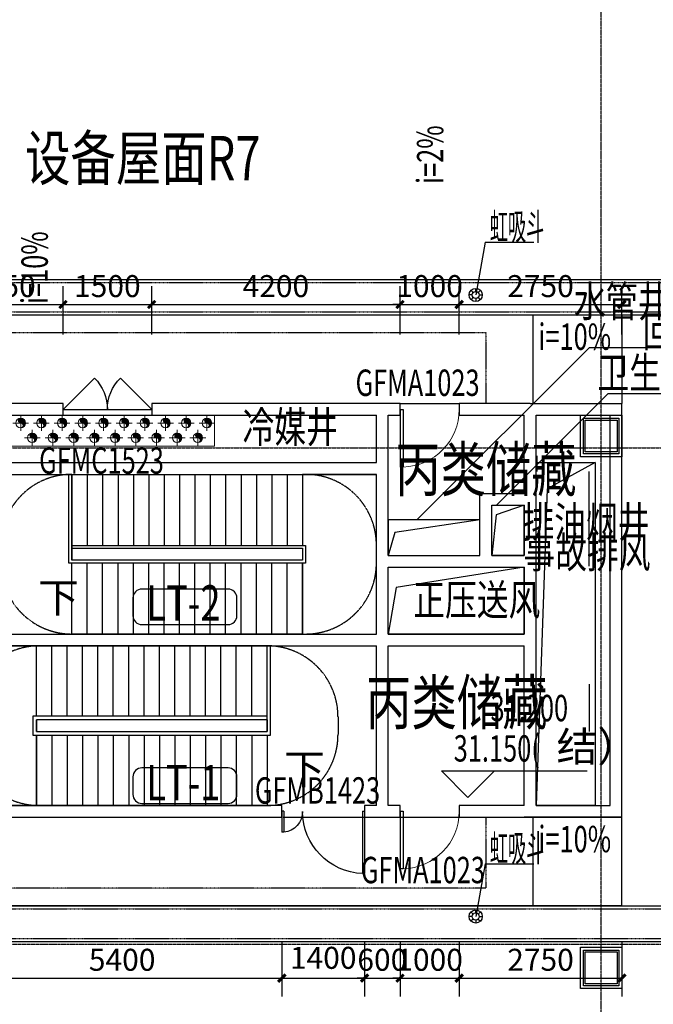
# Model space of a CAD drawing. Units: millimetres. Extents: x -1261262 to 465152, y -29765897 to -11226560.
# Drawn here: x -341801 to -331085, y -15270607 to -15253948 of the extents above; entities that cross this region are included whole.
import ezdxf
from ezdxf.enums import TextEntityAlignment as Align

# ---------------------------------------------------------------- set-up
doc = ezdxf.new("R2010")
doc.units = ezdxf.units.MM
doc.header["$LTSCALE"] = 10
doc.header["$MEASUREMENT"] = 0
for name, pattern in [('CENTER', [50.8, 31.75, -6.35, 6.35, -6.35]), ('CONTINOUS', [0]), ('DASH', [0.35, 0.25, -0.1]), ('DASHDOT2', [0]), ('DASHED', [0.75, 0.5, -0.25])]:
    doc.linetypes.add(name, pattern=pattern)
doc.layers.get('0').update_dxf_attribs({"linetype": 'CONTINUOUS'})
doc.layers.get('Defpoints').update_dxf_attribs({"linetype": 'CONTINUOUS'})
for name, color, linetype in [('!!!-xuxian', 4, 'CONTINUOUS'), ('A-150-Text-Note', 7, 'CONTINUOUS'), ('A-150-Text-Speci', 211, 'CONTINUOUS'), ('A-Column', 1, 'CONTINUOUS'), ('A-Stairs', 150, 'CONTINUOUS'), ('A-Wall', 2, 'CONTINUOUS'), ('A-Window', 151, 'CONTINUOUS'), ('DIM_ELEV', 3, 'CONTINUOUS'), ('DIM_SYMB', 3, 'CONTINUOUS'), ('DOTE', 9, 'CENTER'), ('L-Line', 4, 'CONTINUOUS'), ('M-DUCT-RA', 6, 'CONTINUOUS'), ('P-给排水-文字', 4, 'CONTINUOUS'), ('P-雨水-设备', 190, 'CONTINUOUS'), ('PUB_DIM', 3, 'CONTINUOUS'), ('PUB_TEXT', 3, 'CONTINUOUS'), ('WALL', 2, 'CONTINUOUS'), ('WINDOW_TEXT', 7, 'CONTINUOUS'), ('体育馆综合楼平面图-拼接用$0$A-Hole', 5, 'CONTINUOUS'), ('幼儿园地上拼接平面图_t8$0$P-雨水-设备', 190, 'CONTINUOUS'), ('施工图文字', 4, 'CONTINUOUS')]:
    doc.layers.add(name, color=color, linetype=linetype)
for name, color, linetype, lineweight in [('FUR', 252, 'CONTINUOUS', 13), ('M-PIPE-CHS', 150, 'CONTINUOUS', 20), ('M-PIPE-MID', 3, 'DASHDOT2', 20), ('M-W-HATCH', 252, 'CONTINUOUS', 20), ('M-W-TEXT', 55, 'CONTINUOUS', 20)]:
    doc.layers.add(name, color=color, linetype=linetype, lineweight=lineweight)
doc.layers.add('M-INFO-TO-ARCH', color=6, linetype='CONTINUOUS', lineweight=20, plot=False)
doc.styles.add('_TCH_DIM', font='SIMPLEX', dxfattribs={"bigfont": 'GBCBIG'})
doc.styles.add('_TCH_DIM_T3', font='SIMPLEX', dxfattribs={"width": 0.705882, "bigfont": 'GBCBIG'})
doc.styles.add('_TCH_WINDOW', font='SIMPLEX', dxfattribs={"height": 3.5, "bigfont": 'GBCBIG'})
doc.styles.add('tjhz', font='tjromans.shx', dxfattribs={"width": 0.7, "bigfont": 'tjhztxt.shx'})
doc.styles.add('房间功能', font='tjromand.shx', dxfattribs={"width": 0.7, "bigfont": 'tjhztxt.shx'})
doc.styles.add('房间功能及注解标注', font='tjromans.shx', dxfattribs={"width": 0.75, "bigfont": 'tjhztxt.shx'})
doc.styles.add('注解汉字', font='tjromans.shx', dxfattribs={"width": 0.75, "bigfont": 'tjhztxt.shx'})
doc.dimstyles.new('_TCH_ARCH&&125', dxfattribs={"dimtxt": 371.875, "dimasz": 125, "dimexe": 312.5, "dimexo": 375, "dimgap": 125, "dimtad": 1, "dimdec": 0, "dimzin": 0, "dimdsep": 46, "dimtxsty": '_TCH_DIM_T3', "dimblk": 'ARCHTICK', "dimcen": 0.09, "dimclrt": 7, "dimazin": 2, "dimtfac": 1, "dimtdec": 0, "dimtix": 1, "dimtmove": 2, "dimatfit": 3, "dimfxl": 0, "dimtolj": 1, "dimtzin": 0, "dimarcsym": 0})

# ---------------------------------------------------------------- blocks, each defined once
blk = doc.blocks.new('$DorLib2D$00000116')
at = {"color": 0}
for p, q in [((-0.5, 0), (-0.146, 0.354)), ((0.5, 0), (0.146, 0.354))]:
    blk.add_line(p, q, dxfattribs=at)
for centre, start, end in [((-0.5, 0), 0, 45), ((0.5, 0), 135, 180)]:
    blk.add_arc(centre, 0.5, start, end, dxfattribs=at)
blk = doc.blocks.new('_ArchTick')
at = {"color": 0, "linetype": 'ByBlock', "const_width": 0.4}
blk.add_lwpolyline([(-0.5, -0.5), (0.5, 0.5)], dxfattribs=at)
blk = doc.blocks.new('*D2502')
at = {"layer": 'Defpoints', "color": 0}
for p in [(-341068, -15258767), (-343118, -15259648), (-341068, -15259648)]:
    blk.add_point(p, dxfattribs=at)
at = {"layer": 'PUB_DIM', "color": 0, "lineweight": -2}
for p, q in [((-343118, -15259273), (-343118, -15258455)), ((-341068, -15259273), (-341068, -15258455)), ((-343118, -15258767), (-341068, -15258767))]:
    blk.add_line(p, q, dxfattribs=at)
at = {"layer": 'PUB_DIM', "color": 0, "lineweight": -2, "xscale": 125, "yscale": 125, "zscale": 125, "rotation": 180}
blk.add_blockref('_ArchTick', (-343118, -15258767), dxfattribs=at)
at = {"layer": 'PUB_DIM', "color": 0, "lineweight": -2, "xscale": 125, "yscale": 125, "zscale": 125}
blk.add_blockref('_ArchTick', (-341068, -15258767), dxfattribs=at)
at = {"layer": 'PUB_DIM', "color": 7, "insert": (-342093, -15258456), "char_height": 371.9, "attachment_point": 5, "style": '_TCH_DIM_T3'}
blk.add_mtext('\\A1;2050', dxfattribs=at)
blk = doc.blocks.new('*D2503')
at = {"layer": 'Defpoints', "color": 0}
for p in [(-339568, -15258767), (-341068, -15259648), (-339568, -15259648)]:
    blk.add_point(p, dxfattribs=at)
at = {"layer": 'PUB_DIM', "color": 0, "lineweight": -2}
for p, q in [((-341068, -15259273), (-341068, -15258455)), ((-339568, -15259273), (-339568, -15258455)), ((-341068, -15258767), (-339568, -15258767))]:
    blk.add_line(p, q, dxfattribs=at)
at = {"layer": 'PUB_DIM', "color": 0, "lineweight": -2, "xscale": 125, "yscale": 125, "zscale": 125, "rotation": 180}
blk.add_blockref('_ArchTick', (-341068, -15258767), dxfattribs=at)
at = {"layer": 'PUB_DIM', "color": 0, "lineweight": -2, "xscale": 125, "yscale": 125, "zscale": 125}
blk.add_blockref('_ArchTick', (-339568, -15258767), dxfattribs=at)
at = {"layer": 'PUB_DIM', "color": 7, "insert": (-340318, -15258456), "char_height": 371.9, "attachment_point": 5, "style": '_TCH_DIM_T3'}
blk.add_mtext('\\A1;1500', dxfattribs=at)
blk = doc.blocks.new('*D2504')
at = {"layer": 'Defpoints', "color": 0}
for p in [(-335368, -15258767), (-339568, -15259648), (-335368, -15259648)]:
    blk.add_point(p, dxfattribs=at)
at = {"layer": 'PUB_DIM', "color": 0, "lineweight": -2}
for p, q in [((-339568, -15259273), (-339568, -15258455)), ((-335368, -15259273), (-335368, -15258455)), ((-339568, -15258767), (-335368, -15258767))]:
    blk.add_line(p, q, dxfattribs=at)
at = {"layer": 'PUB_DIM', "color": 0, "lineweight": -2, "xscale": 125, "yscale": 125, "zscale": 125, "rotation": 180}
blk.add_blockref('_ArchTick', (-339568, -15258767), dxfattribs=at)
at = {"layer": 'PUB_DIM', "color": 0, "lineweight": -2, "xscale": 125, "yscale": 125, "zscale": 125}
blk.add_blockref('_ArchTick', (-335368, -15258767), dxfattribs=at)
at = {"layer": 'PUB_DIM', "color": 7, "insert": (-337468, -15258456), "char_height": 371.9, "attachment_point": 5, "style": '_TCH_DIM_T3'}
blk.add_mtext('\\A1;4200', dxfattribs=at)
blk = doc.blocks.new('*D2505')
at = {"layer": 'Defpoints', "color": 0}
for p in [(-334368, -15258767), (-335368, -15259648), (-334368, -15259648)]:
    blk.add_point(p, dxfattribs=at)
at = {"layer": 'PUB_DIM', "color": 0, "lineweight": -2}
for p, q in [((-335368, -15259273), (-335368, -15258455)), ((-334368, -15259273), (-334368, -15258455)), ((-335368, -15258767), (-335493, -15258767)), ((-335368, -15258767), (-334368, -15258767)), ((-334368, -15258767), (-334243, -15258767))]:
    blk.add_line(p, q, dxfattribs=at)
at = {"layer": 'PUB_DIM', "color": 0, "lineweight": -2, "xscale": 125, "yscale": 125, "zscale": 125}
blk.add_blockref('_ArchTick', (-335368, -15258767), dxfattribs=at)
at = {"layer": 'PUB_DIM', "color": 0, "lineweight": -2, "xscale": 125, "yscale": 125, "zscale": 125, "rotation": 180}
blk.add_blockref('_ArchTick', (-334368, -15258767), dxfattribs=at)
at = {"layer": 'PUB_DIM', "color": 7, "insert": (-334868, -15258456), "char_height": 371.9, "attachment_point": 5, "style": '_TCH_DIM_T3'}
blk.add_mtext('\\A1;1000', dxfattribs=at)
blk = doc.blocks.new('*D2506')
at = {"layer": 'Defpoints', "color": 0}
for p in [(-331618, -15258767), (-334368, -15259648), (-331618, -15259648)]:
    blk.add_point(p, dxfattribs=at)
at = {"layer": 'PUB_DIM', "color": 0, "lineweight": -2}
for p, q in [((-334368, -15259273), (-334368, -15258455)), ((-331618, -15259273), (-331618, -15258455)), ((-334368, -15258767), (-331618, -15258767))]:
    blk.add_line(p, q, dxfattribs=at)
at = {"layer": 'PUB_DIM', "color": 0, "lineweight": -2, "xscale": 125, "yscale": 125, "zscale": 125, "rotation": 180}
blk.add_blockref('_ArchTick', (-334368, -15258767), dxfattribs=at)
at = {"layer": 'PUB_DIM', "color": 0, "lineweight": -2, "xscale": 125, "yscale": 125, "zscale": 125}
blk.add_blockref('_ArchTick', (-331618, -15258767), dxfattribs=at)
at = {"layer": 'PUB_DIM', "color": 7, "insert": (-332993, -15258456), "char_height": 371.9, "attachment_point": 5, "style": '_TCH_DIM_T3'}
blk.add_mtext('\\A1;2750', dxfattribs=at)
blk = doc.blocks.new('*D2512')
at = {"layer": 'Defpoints', "color": 0}
for p in [(-342768, -15269178), (-337368, -15269178), (-337368, -15270165)]:
    blk.add_point(p, dxfattribs=at)
at = {"layer": 'PUB_DIM', "color": 0, "lineweight": -2}
for p, q in [((-342768, -15269553), (-342768, -15270477)), ((-337368, -15269553), (-337368, -15270477)), ((-342768, -15270165), (-337368, -15270165))]:
    blk.add_line(p, q, dxfattribs=at)
at = {"layer": 'PUB_DIM', "color": 0, "lineweight": -2, "xscale": 125, "yscale": 125, "zscale": 125, "rotation": 180}
blk.add_blockref('_ArchTick', (-342768, -15270165), dxfattribs=at)
at = {"layer": 'PUB_DIM', "color": 0, "lineweight": -2, "xscale": 125, "yscale": 125, "zscale": 125}
blk.add_blockref('_ArchTick', (-337368, -15270165), dxfattribs=at)
at = {"layer": 'PUB_DIM', "color": 7, "insert": (-340068, -15269854), "char_height": 371.9, "attachment_point": 5, "style": '_TCH_DIM_T3'}
blk.add_mtext('\\A1;5400', dxfattribs=at)
blk = doc.blocks.new('*D2513')
at = {"layer": 'Defpoints', "color": 0}
for p in [(-337368, -15269178), (-335968, -15269178), (-335968, -15270165)]:
    blk.add_point(p, dxfattribs=at)
at = {"layer": 'PUB_DIM', "color": 0, "lineweight": -2}
for p, q in [((-337368, -15269553), (-337368, -15270477)), ((-335968, -15269553), (-335968, -15270477)), ((-337368, -15270165), (-335968, -15270165))]:
    blk.add_line(p, q, dxfattribs=at)
at = {"layer": 'PUB_DIM', "color": 0, "lineweight": -2, "xscale": 125, "yscale": 125, "zscale": 125, "rotation": 180}
blk.add_blockref('_ArchTick', (-337368, -15270165), dxfattribs=at)
at = {"layer": 'PUB_DIM', "color": 0, "lineweight": -2, "xscale": 125, "yscale": 125, "zscale": 125}
blk.add_blockref('_ArchTick', (-335968, -15270165), dxfattribs=at)
at = {"layer": 'PUB_DIM', "color": 7, "insert": (-336668, -15269821), "char_height": 371.9, "attachment_point": 5, "style": '_TCH_DIM_T3'}
blk.add_mtext('\\A1;1400', dxfattribs=at)
blk = doc.blocks.new('*D2514')
at = {"layer": 'Defpoints', "color": 0}
for p in [(-335968, -15269178), (-335368, -15269178), (-335368, -15270165)]:
    blk.add_point(p, dxfattribs=at)
at = {"layer": 'PUB_DIM', "color": 0, "lineweight": -2}
for p, q in [((-335968, -15269553), (-335968, -15270477)), ((-335368, -15269553), (-335368, -15270477)), ((-335968, -15270165), (-336093, -15270165)), ((-335968, -15270165), (-335368, -15270165)), ((-335368, -15270165), (-335243, -15270165))]:
    blk.add_line(p, q, dxfattribs=at)
at = {"layer": 'PUB_DIM', "color": 0, "lineweight": -2, "xscale": 125, "yscale": 125, "zscale": 125}
blk.add_blockref('_ArchTick', (-335968, -15270165), dxfattribs=at)
at = {"layer": 'PUB_DIM', "color": 0, "lineweight": -2, "xscale": 125, "yscale": 125, "zscale": 125, "rotation": 180}
blk.add_blockref('_ArchTick', (-335368, -15270165), dxfattribs=at)
at = {"layer": 'PUB_DIM', "color": 7, "insert": (-335668, -15269854), "char_height": 371.9, "attachment_point": 5, "style": '_TCH_DIM_T3'}
blk.add_mtext('\\A1;600', dxfattribs=at)
blk = doc.blocks.new('*D2515')
at = {"layer": 'Defpoints', "color": 0}
for p in [(-335368, -15269178), (-334368, -15269178), (-334368, -15270165)]:
    blk.add_point(p, dxfattribs=at)
at = {"layer": 'PUB_DIM', "color": 0, "lineweight": -2}
for p, q in [((-335368, -15269553), (-335368, -15270477)), ((-334368, -15269553), (-334368, -15270477)), ((-335368, -15270165), (-335493, -15270165)), ((-335368, -15270165), (-334368, -15270165)), ((-334368, -15270165), (-334243, -15270165))]:
    blk.add_line(p, q, dxfattribs=at)
at = {"layer": 'PUB_DIM', "color": 0, "lineweight": -2, "xscale": 125, "yscale": 125, "zscale": 125}
blk.add_blockref('_ArchTick', (-335368, -15270165), dxfattribs=at)
at = {"layer": 'PUB_DIM', "color": 0, "lineweight": -2, "xscale": 125, "yscale": 125, "zscale": 125, "rotation": 180}
blk.add_blockref('_ArchTick', (-334368, -15270165), dxfattribs=at)
at = {"layer": 'PUB_DIM', "color": 7, "insert": (-334868, -15269854), "char_height": 371.9, "attachment_point": 5, "style": '_TCH_DIM_T3'}
blk.add_mtext('\\A1;1000', dxfattribs=at)
blk = doc.blocks.new('*D2516')
at = {"layer": 'Defpoints', "color": 0}
for p in [(-334368, -15269178), (-331618, -15269178), (-331618, -15270165)]:
    blk.add_point(p, dxfattribs=at)
at = {"layer": 'PUB_DIM', "color": 0, "lineweight": -2}
for p, q in [((-334368, -15269553), (-334368, -15270477)), ((-331618, -15269553), (-331618, -15270477)), ((-334368, -15270165), (-331618, -15270165))]:
    blk.add_line(p, q, dxfattribs=at)
at = {"layer": 'PUB_DIM', "color": 0, "lineweight": -2, "xscale": 125, "yscale": 125, "zscale": 125, "rotation": 180}
blk.add_blockref('_ArchTick', (-334368, -15270165), dxfattribs=at)
at = {"layer": 'PUB_DIM', "color": 0, "lineweight": -2, "xscale": 125, "yscale": 125, "zscale": 125}
blk.add_blockref('_ArchTick', (-331618, -15270165), dxfattribs=at)
at = {"layer": 'PUB_DIM', "color": 7, "insert": (-332993, -15269854), "char_height": 371.9, "attachment_point": 5, "style": '_TCH_DIM_T3'}
blk.add_mtext('\\A1;2750', dxfattribs=at)
blk = doc.blocks.new('$DorLib2D$00000001')
for p, q in [((0.45, 0.975), (0.5, 0.975)), ((0.45, 0), (0.45, 0.975)), ((0.5, 0), (0.5, 0.975)), ((0.5, 0), (0.45, 0))]:
    blk.add_line(p, q)
at = {"lineweight": 13}
blk.add_arc((0.475, 0), 0.975, 91.4693, 180, dxfattribs=at)
blk = doc.blocks.new('$DorLib2D$00000225')
at = {"color": 0}
for p, q in [((0.475, -0.001), (0.475, 0.752)), ((0.475, 0.752), (0.5, 0.752)), ((0.5, -0.001), (0.5, 0.752)), ((-0.5, 0), (-0.5, 0.252)), ((-0.475, 0.252), (-0.5, 0.252)), ((-0.475, 0), (-0.475, 0.252)), ((-0.475, 0), (-0.5, 0)), ((0.475, -0.001), (0.5, -0.001))]:
    blk.add_line(p, q, dxfattribs=at)
for centre, radius, start, end in [((0.505, -0.002), 0.755, 92.2493, 179.7238), ((-0.501, 0.003), 0.251, 359.7899, 84.0974)]:
    blk.add_arc(centre, radius, start, end, dxfattribs=at)
blk = doc.blocks.new('重力流雨水斗')
for p, q in [((-60, 0), (-113, 0)), ((-42, 42), (-80, 80)), ((0, 60), (0, 112)), ((42, 42), (80, 80)), ((60, 0), (112, 0)), ((-42, -42), (-80, -80)), ((0, -60), (0, -113)), ((42, -42), (80, -80))]:
    blk.add_line(p, q)
for radius in [112, 60]:
    blk.add_circle((0, 0), radius)
blk = doc.blocks.new('yuwushui')
at = {"layer": 'P-给排水-文字'}
for p, q in [((-333929, -15257715), (-334089, -15258606)), ((-333929, -15257715), (-333105, -15257715)), ((-333929, -15268231), (-334089, -15269122)), ((-333929, -15268231), (-333105, -15268231))]:
    blk.add_line(p, q, dxfattribs=at)
at = {"layer": 'P-雨水-设备'}
for p in [(-334089, -15258606), (-334089, -15269122)]:
    blk.add_blockref('重力流雨水斗', p, dxfattribs=at)
at = {"layer": 'P-给排水-文字', "style": 'tjhz', "width": 0.5}
for p in [(-333851, -15257675), (-333851, -15268192)]:
    blk.add_text('虹吸斗', height=450, dxfattribs=at).set_placement(p)
blk = doc.blocks.new('600zhu')
at = {"layer": 'A-Column'}
for points in [[(-206636, -13200309), (-206036, -13200309), (-206036, -13200909), (-206636, -13200909)], [(-206606, -13200339), (-206066, -13200339), (-206066, -13200879), (-206606, -13200879)]]:
    blk.add_lwpolyline(points, close=True, dxfattribs=at)
at = {"layer": 'L-Line'}
blk.add_lwpolyline([(-206686, -13200259), (-205986, -13200259), (-205986, -13200959), (-206686, -13200959)], close=True, dxfattribs=at)
blk = doc.blocks.new('东南屋顶柱子')
at = {"linetype": 'Continuous'}
for p in [(126369, -2060383), (126369, -2069383)]:
    blk.add_blockref('600zhu', p, dxfattribs=at)
blk = doc.blocks.new('*U97')
at = {"layer": 'M-W-HATCH'}
h = blk.add_hatch(color=256, dxfattribs=at)
h.paths.add_polyline_path([(0, 80, 1), (0, 0)])
h.paths.add_polyline_path([(0, 0), (80, 0, 0.414214), (0, 80)])
h.paths.add_polyline_path([(0, 0, -1), (0, -80, 0.414214), (80, 0)])
at = {"layer": 'M-PIPE-CHS'}
blk.add_circle((0, 0), 80, dxfattribs=at)
for centre, start, end in [((0, 40), 90, 270), ((0, -40), 270, 90)]:
    blk.add_arc(centre, 40, start, end, dxfattribs=at)
at = {"layer": 'M-PIPE-MID'}
for p, q in [((-133, 0), (133, 0)), ((0, 133), (0, -133))]:
    blk.add_line(p, q, dxfattribs=at)

msp = doc.modelspace()

# ---------------------------------------------------------------- linework, layer by layer
at = {"layer": '!!!-xuxian', "linetype": 'DASHED'}
for p, q in [((-333917.5, -15267437.3), (-333917.5, -15268637.3)), ((-333917.5, -15268642.2), (-351767.5, -15268642.2))]:
    msp.add_line(p, q, dxfattribs=at)
msp.add_lwpolyline([(-349917.5, -15260442.2), (-349917.5, -15259242.2), (-333917.5, -15259242.2), (-333917.5, -15260442.2)], dxfattribs=at)
at = {"layer": 'A-150-Text-Note'}
for points in [[(-335082.5, -15262412.2), (-332165.1, -15259494.8), (-332165.1, -15259494.8), (-329816.8, -15259494.8)], [(-333734.9, -15262162.2), (-331847.5, -15260274.8), (-331847.5, -15260274.8), (-329816.8, -15260274.8)]]:
    msp.add_lwpolyline(points, dxfattribs=at)
at = {"layer": 'A-150-Text-Speci'}
for points in [[(-339734.8, -15264182.4), (-338276.7, -15264182.4, 0.4142136), (-338126.7, -15264032.4), (-338126.7, -15263732.4, 0.4142136), (-338276.7, -15263582.4), (-339734.8, -15263582.4, 0.4142136), (-339884.8, -15263732.4), (-339884.8, -15264032.4, 0.4142136)], [(-339734.8, -15267207.8), (-338276.7, -15267207.8, 0.4142136), (-338126.7, -15267057.8), (-338126.7, -15266757.8, 0.4142136), (-338276.7, -15266607.8), (-339734.8, -15266607.8, 0.4142136), (-339884.8, -15266757.8), (-339884.8, -15267057.8, 0.4142136)]]:
    msp.add_lwpolyline(points, format="xyb", close=True, dxfattribs=at)
at = {"layer": 'A-Stairs'}
for p, q in [((-349917.5, -15258942.2), (-331617.5, -15258942.2)), ((-333117.5, -15260442.2), (-333117.5, -15258942.2)), ((-331617.5, -15258942.2), (-331617.5, -15260442.2)), ((-340967.5, -15263142.2), (-340967.5, -15261642.2)), ((-340967.5, -15261642.2), (-340917.5, -15261642.2)), ((-340917.5, -15261642.2), (-337017.5, -15261642.2)), ((-340917.5, -15261642.2), (-340917.5, -15262450.3)), ((-340917.5, -15263092.2), (-340917.5, -15261642.2)), ((-340657.5, -15261642.2), (-340657.5, -15262842.2)), ((-340397.5, -15261642.2), (-340397.5, -15262842.2)), ((-340137.5, -15261642.2), (-340137.5, -15262842.2)), ((-339877.5, -15261642.2), (-339877.5, -15262842.2)), ((-339617.5, -15261642.2), (-339617.5, -15262842.2)), ((-339357.5, -15261642.2), (-339357.5, -15262842.2)), ((-339097.5, -15261642.2), (-339097.5, -15262842.2)), ((-338837.5, -15261642.2), (-338837.5, -15262842.2)), ((-338577.5, -15261642.2), (-338577.5, -15262842.2)), ((-338317.5, -15261642.2), (-338317.5, -15262842.2)), ((-338057.5, -15261642.2), (-338057.5, -15262842.2)), ((-337797.5, -15261642.2), (-337797.5, -15262842.2)), ((-337537.5, -15261642.2), (-337537.5, -15262842.2)), ((-337277.5, -15261642.2), (-337277.5, -15262842.2)), ((-337017.5, -15261642.2), (-337017.5, -15262842.2)), ((-335767.5, -15261642.2), (-337017.5, -15261642.2)), ((-337017.5, -15261642.2), (-337017.5, -15262842.2)), ((-335767.5, -15264342.2), (-335767.5, -15261642.2)), ((-340917.5, -15262450.3), (-340917.5, -15262842.2)), ((-340917.5, -15262842.2), (-340917.5, -15262892.2)), ((-340917.5, -15262842.2), (-336967.5, -15262842.2)), ((-340917.5, -15262842.2), (-340917.5, -15262892.2)), ((-340917.5, -15262892.2), (-339340.1, -15262892.2)), ((-340917.5, -15262892.2), (-337017.5, -15262892.2)), ((-340917.5, -15262892.2), (-340917.5, -15263092.2)), ((-339340.1, -15262892.2), (-337017.5, -15262892.2)), ((-337017.5, -15262892.2), (-337017.5, -15263092.2)), ((-337017.5, -15262892.2), (-337017.5, -15263092.2)), ((-336967.5, -15262842.2), (-336967.5, -15263142.2)), ((-337017.5, -15263092.2), (-340917.5, -15263092.2)), ((-337017.5, -15263092.2), (-340917.5, -15263092.2)), ((-336967.5, -15263142.2), (-340967.5, -15263142.2)), ((-340917.5, -15264342.2), (-340917.5, -15263142.2)), ((-340657.5, -15264342.2), (-340657.5, -15263142.2)), ((-340397.5, -15264342.2), (-340397.5, -15263142.2)), ((-340137.5, -15264342.2), (-340137.5, -15263142.2)), ((-339877.5, -15264342.2), (-339877.5, -15263142.2)), ((-339617.5, -15264342.2), (-339617.5, -15263142.2)), ((-339357.5, -15264342.2), (-339357.5, -15263142.2)), ((-339097.5, -15264342.2), (-339097.5, -15263142.2)), ((-338837.5, -15264342.2), (-338837.5, -15263142.2)), ((-338577.5, -15264342.2), (-338577.5, -15263142.2)), ((-338317.5, -15264342.2), (-338317.5, -15263142.2)), ((-338057.5, -15264342.2), (-338057.5, -15263142.2)), ((-337797.5, -15264342.2), (-337797.5, -15263142.2)), ((-337537.5, -15264342.2), (-337537.5, -15263142.2)), ((-337277.5, -15264342.2), (-337277.5, -15263142.2)), ((-337017.5, -15264342.2), (-337017.5, -15263142.2)), ((-337017.5, -15263142.2), (-337017.5, -15264342.2)), ((-337017.5, -15264342.2), (-340917.5, -15264342.2)), ((-337017.5, -15264342.2), (-335767.5, -15264342.2)), ((-341517.5, -15264542.2), (-342767.5, -15264542.2)), ((-337617.5, -15264542.2), (-341517.5, -15264542.2)), ((-341517.5, -15265732.2), (-341517.5, -15264542.2)), ((-341517.5, -15265732.2), (-341517.5, -15264542.2)), ((-341257.5, -15265732.2), (-341257.5, -15264542.2)), ((-340997.5, -15265732.2), (-340997.5, -15264542.2)), ((-340737.5, -15265732.2), (-340737.5, -15264542.2)), ((-340477.5, -15265732.2), (-340477.5, -15264542.2)), ((-340217.5, -15265732.2), (-340217.5, -15264542.2)), ((-339957.5, -15265732.2), (-339957.5, -15264542.2)), ((-339697.5, -15265732.2), (-339697.5, -15264542.2)), ((-339437.5, -15265732.2), (-339437.5, -15264542.2)), ((-339177.5, -15265732.2), (-339177.5, -15264542.2)), ((-338917.5, -15265732.2), (-338917.5, -15264542.2)), ((-338657.5, -15265732.2), (-338657.5, -15264542.2)), ((-338397.5, -15265732.2), (-338397.5, -15264542.2)), ((-338137.5, -15265732.2), (-338137.5, -15264542.2)), ((-337877.5, -15265732.2), (-337877.5, -15264542.2)), ((-337617.5, -15265732.2), (-337617.5, -15264542.2)), ((-337617.5, -15265992.2), (-337617.5, -15264542.2)), ((-337617.5, -15264542.2), (-337557.5, -15264542.2)), ((-337557.5, -15266052.2), (-337557.5, -15264542.2)), ((-337617.5, -15265732.2), (-341577.5, -15265732.2)), ((-341577.5, -15265732.2), (-341577.5, -15266052.2)), ((-337617.5, -15265792.2), (-337617.5, -15265732.2)), ((-337617.5, -15265792.2), (-337617.5, -15265732.2)), ((-337617.5, -15265792.2), (-341517.5, -15265792.2)), ((-337617.5, -15265792.2), (-341517.5, -15265792.2)), ((-341517.5, -15265792.2), (-341517.5, -15265992.2)), ((-341517.5, -15265992.2), (-341517.5, -15265792.2)), ((-337617.5, -15265792.2), (-337617.5, -15265992.2)), ((-341577.5, -15266052.2), (-337557.5, -15266052.2)), ((-341517.5, -15265992.2), (-337617.5, -15265992.2)), ((-341517.5, -15265992.2), (-337617.5, -15265992.2)), ((-341517.5, -15266052.2), (-341517.5, -15267242.2)), ((-341517.5, -15267242.2), (-341517.5, -15266052.2)), ((-341257.5, -15266052.2), (-341257.5, -15267242.2)), ((-340997.5, -15266052.2), (-340997.5, -15267242.2)), ((-340737.5, -15266052.2), (-340737.5, -15267242.2)), ((-340477.5, -15266052.2), (-340477.5, -15267242.2)), ((-340217.5, -15266052.2), (-340217.5, -15267242.2)), ((-339957.5, -15266052.2), (-339957.5, -15267242.2)), ((-339697.5, -15266052.2), (-339697.5, -15267242.2)), ((-339437.5, -15266052.2), (-339437.5, -15267242.2)), ((-339177.5, -15266052.2), (-339177.5, -15267242.2)), ((-338917.5, -15266052.2), (-338917.5, -15267242.2)), ((-338657.5, -15266052.2), (-338657.5, -15267242.2)), ((-338397.5, -15266052.2), (-338397.5, -15267242.2)), ((-338137.5, -15266052.2), (-338137.5, -15267242.2)), ((-337877.5, -15266052.2), (-337877.5, -15267242.2)), ((-337617.5, -15266052.2), (-337617.5, -15267242.2)), ((-342767.5, -15267242.2), (-341517.5, -15267242.2)), ((-341517.5, -15267242.2), (-337617.5, -15267242.2)), ((-331617.5, -15267442.2), (-333267.5, -15267442.2)), ((-333117.5, -15268942.2), (-333117.5, -15267442.2)), ((-331617.5, -15268942.2), (-331617.5, -15267442.2)), ((-331617.5, -15268942.2), (-351467.5, -15268942.2))]:
    msp.add_line(p, q, dxfattribs=at)
at = {"layer": 'A-Stairs', "linetype": 'DASH'}
for points in [[(-340917.5, -15264342.2, -0.4142136), (-342117.5, -15263142.2), (-342117.5, -15262842.1, -0.4175426), (-340917.5, -15261642.2, 2317156.6319525)], [(-336967.5, -15264342.2, 0.4142136), (-335767.5, -15263142.2), (-335767.5, -15262842.1, 0.4175426), (-336967.5, -15261642.2, -2317156.6319525)], [(-341467.5, -15264542.2, 0.4142136), (-342667.5, -15265742.2), (-342667.5, -15266042.2, 0.4175426), (-341467.5, -15267242.2, -2317156.6319525)], [(-337617.5, -15264542.2, -0.4142136), (-336417.5, -15265742.2), (-336417.5, -15266042.2, -0.4175426), (-337617.5, -15267242.2, 2317156.6319525)]]:
    msp.add_lwpolyline(points, format="xyb", dxfattribs=at)
at = {"layer": 'A-Wall'}
for p, q in [((-335767.5, -15261442.2), (-335767.5, -15260642.2)), ((-335567.5, -15261542.2), (-335567.5, -15260642.2)), ((-335567.5, -15263012.2), (-335567.5, -15261542.2)), ((-335767.5, -15263112.2), (-335767.5, -15261642.2)), ((-335767.5, -15264342.2), (-335767.5, -15263112.2)), ((-335567.5, -15264342.2), (-335567.5, -15263212.2)), ((-335767.5, -15267242.2), (-335767.5, -15264542.2)), ((-335567.5, -15267242.2), (-335567.5, -15264542.2))]:
    msp.add_line(p, q, dxfattribs=at)
at = {"layer": 'A-Window', "linetype": 'Continuous'}
for p, q in [((-335367.5, -15260442.2), (-334367.5, -15260442.2)), ((-341067.5, -15260542.2), (-339567.5, -15260542.2)), ((-341067.5, -15260642.2), (-339567.5, -15260642.2)), ((-337342.5, -15267442.2), (-335942.5, -15267442.2)), ((-335367.5, -15267442.2), (-334367.5, -15267442.2))]:
    msp.add_line(p, q, dxfattribs=at)
at = {"layer": 'DIM_ELEV'}
for p, q in [((-334219.4, -15267108.2), (-334669.4, -15266658.2)), ((-334669.4, -15266658.2), (-332202.6, -15266658.2)), ((-334219.4, -15267108.2), (-333769.4, -15266658.2))]:
    msp.add_line(p, q, dxfattribs=at)
at = {"layer": 'DIM_SYMB'}
for points in [[(-334478.8, -15254286.4, 0, 0, 0), (-334478.8, -15257637.9, 120, 0, 0), (-334478.8, -15258087.9, 0, 0, 0)], [(-341167.5, -15260442.2, 0, 0, 0), (-341167.5, -15259392.2, 120, 0, 0), (-341167.5, -15258942.2, 0, 0, 0)], [(-333117.5, -15259692.2, 0, 0, 0), (-332067.5, -15259692.2, 120, 0, 0), (-331617.5, -15259692.2, 0, 0, 0)], [(-341047.5, -15263717.2, 0, 0, 0), (-336392.5, -15263717.2, 0, 0, 0), (-336392.5, -15262267.2, 0, 0, 0), (-340337.5, -15262267.2, 120, 0, 0), (-340787.5, -15262267.2, 0, 0, 0)], [(-331334.1, -15263979.2, 0, 0, 0), (-330053.5, -15263979.2, 120, 0, 0), (-329603.5, -15263979.2, 0, 0, 0)], [(-337487.5, -15266617.2, 0, 0, 0), (-342142.5, -15266617.2, 0, 0, 0), (-342142.5, -15265167.2, 0, 0, 0), (-338197.5, -15265167.2, 120, 0, 0), (-337747.5, -15265167.2, 0, 0, 0)], [(-333117.5, -15268192.2, 0, 0, 0), (-332067.5, -15268192.2, 120, 0, 0), (-331617.5, -15268192.2, 0, 0, 0)]]:
    msp.add_lwpolyline(points, format="xyseb", dxfattribs=at)
at = {"layer": 'DOTE', "ltscale": 0.06}
for p, q in [((-331967.5, -15286392.2), (-331967.5, -15244392.2)), ((-363167.5, -15261192.2), (-322367.5, -15261192.2)), ((-363167.5, -15269592.2), (-322367.5, -15269592.2))]:
    msp.add_line(p, q, dxfattribs=at)
at = {"layer": 'M-DUCT-RA'}
for p, q in [((-332167.5, -15263192.2), (-332167.5, -15261592.2)), ((-332167.5, -15265192.2), (-332167.5, -15265992.2))]:
    msp.add_line(p, q, dxfattribs=at)
at = {"layer": 'M-INFO-TO-ARCH'}
msp.add_lwpolyline([(-342417.5, -15260642.2), (-338504, -15260642.2), (-338504, -15261163.5), (-342417.5, -15261163.5)], close=True, dxfattribs=at)
at = {"layer": 'P-给排水-文字'}
for q in [(-334088.8, -15269121.9), (-333104.7, -15268231.2)]:
    msp.add_line((-333928.7, -15268231.2), q, dxfattribs=at)
at = {"layer": 'WALL'}
for p, q in [((-341067.5, -15260442.2), (-343117.5, -15260442.2)), ((-341067.5, -15260642.2), (-341067.5, -15260442.2)), ((-335667.5, -15260442.2), (-339567.5, -15260442.2)), ((-339567.5, -15260442.2), (-339567.5, -15260642.2)), ((-335367.5, -15260442.2), (-335667.5, -15260442.2)), ((-335367.5, -15260642.2), (-335367.5, -15260442.2)), ((-333167.5, -15260442.2), (-334367.5, -15260442.2)), ((-334367.5, -15260442.2), (-334367.5, -15260642.2)), ((-333167.5, -15260442.2), (-331617.5, -15260442.2)), ((-331617.5, -15267442.2), (-331617.5, -15260442.2)), ((-343117.5, -15260642.2), (-341067.5, -15260642.2)), ((-339567.5, -15260642.2), (-335767.5, -15260642.2)), ((-335567.5, -15260642.2), (-335367.5, -15260642.2)), ((-334367.5, -15260642.2), (-333267.5, -15260642.2)), ((-333267.5, -15261962.2), (-333267.5, -15260642.2)), ((-333067.5, -15262062.2), (-333067.5, -15260642.2)), ((-333067.5, -15260642.2), (-331817.5, -15260642.2)), ((-331817.5, -15267242.2), (-331817.5, -15260642.2)), ((-334017.5, -15263012.2), (-334017.5, -15261962.2)), ((-333067.5, -15263112.2), (-333067.5, -15262062.2)), ((-333817.5, -15263012.2), (-333817.5, -15262162.2)), ((-333267.5, -15263012.2), (-333267.5, -15262162.2)), ((-333067.5, -15264442.2), (-333067.5, -15263112.2)), ((-333267.5, -15264342.2), (-333267.5, -15263212.2)), ((-333067.5, -15267242.2), (-333067.5, -15264442.2)), ((-333267.5, -15267242.2), (-333267.5, -15264542.2)), ((-337367.5, -15267242.2), (-342767.5, -15267242.2)), ((-337367.5, -15267442.2), (-337367.5, -15267242.2)), ((-335767.5, -15267242.2), (-335967.5, -15267242.2)), ((-335967.5, -15267242.2), (-335967.5, -15267442.2)), ((-335367.5, -15267242.2), (-335567.5, -15267242.2)), ((-335367.5, -15267442.2), (-335367.5, -15267242.2)), ((-333267.5, -15267242.2), (-334367.5, -15267242.2)), ((-334367.5, -15267242.2), (-334367.5, -15267442.2)), ((-333067.5, -15267242.2), (-331817.5, -15267242.2)), ((-342867.5, -15267442.2), (-337367.5, -15267442.2)), ((-335967.5, -15267442.2), (-335667.5, -15267442.2)), ((-335667.5, -15267442.2), (-335367.5, -15267442.2)), ((-334367.5, -15267442.2), (-333167.5, -15267442.2)), ((-333167.5, -15267442.2), (-331617.5, -15267442.2))]:
    msp.add_line(p, q, dxfattribs=at)
at = {"layer": 'WALL', "linetype": 'Continuous'}
for p, q in [((-342917.5, -15261442.2), (-335767.5, -15261442.2)), ((-343117.5, -15261642.2), (-335767.5, -15261642.2)), ((-334017.5, -15261962.2), (-333267.5, -15261962.2)), ((-333817.5, -15262162.2), (-333267.5, -15262162.2)), ((-335567.5, -15263012.2), (-334017.5, -15263012.2)), ((-333817.5, -15263012.2), (-333267.5, -15263012.2)), ((-335567.5, -15263212.2), (-333917.5, -15263212.2)), ((-333917.5, -15263212.2), (-333267.5, -15263212.2)), ((-342867.5, -15264342.2), (-335767.5, -15264342.2)), ((-335567.5, -15264342.2), (-333267.5, -15264342.2)), ((-342767.5, -15264542.2), (-335767.5, -15264542.2)), ((-335567.5, -15264542.2), (-333267.5, -15264542.2))]:
    msp.add_line(p, q, dxfattribs=at)
at = {"layer": '体育馆综合楼平面图-拼接用$0$A-Hole'}
for points in [[(-332067.5, -15261442.2), (-332881.6, -15261884.6), (-333067.5, -15267242.2)], [(-333267.5, -15262162.2), (-333743.3, -15262325.7), (-333817.5, -15263012.2)], [(-334017.5, -15262412.2), (-335459, -15262622.7), (-335567.5, -15263012.2)], [(-333267.5, -15263212.2), (-335431.2, -15263557.6), (-335567.5, -15264342.2)]]:
    msp.add_lwpolyline(points, dxfattribs=at)
for points in [[(-333067.5, -15261442.2), (-332067.5, -15261442.2), (-332067.5, -15267242.2), (-333067.5, -15267242.2)], [(-333817.5, -15262162.2), (-333267.5, -15262162.2), (-333267.5, -15263012.2), (-333817.5, -15263012.2)], [(-334017.5, -15262412.2), (-335567.5, -15262412.2), (-335567.5, -15263012.2), (-334017.5, -15263012.2)], [(-335567.5, -15263212.2), (-333267.5, -15263212.2), (-333267.5, -15264342.2), (-335567.5, -15264342.2)]]:
    msp.add_lwpolyline(points, close=True, dxfattribs=at)
at = {"layer": '幼儿园地上拼接平面图_t8$0$P-雨水-设备', "linetype": 'CONTINOUS'}
for p, q in [((-356817.5, -15258342.2), (-328694.7, -15258342.2)), ((-356817.5, -15258942.2), (-329294.7, -15258942.2)), ((-351467.5, -15268942.2), (-329294.7, -15268942.2)), ((-351467.5, -15269542.2), (-328694.7, -15269542.2))]:
    msp.add_line(p, q, dxfattribs=at)
at = {"layer": '幼儿园地上拼接平面图_t8$0$P-雨水-设备', "linetype": 'DASHED'}
for p, q in [((-356767.5, -15258392.2), (-328744.7, -15258392.2)), ((-356767.5, -15258892.2), (-329244.7, -15258892.2)), ((-351417.5, -15268992.2), (-329294.7, -15268992.2)), ((-351417.5, -15269492.2), (-328694.7, -15269492.2))]:
    msp.add_line(p, q, dxfattribs=at)

# ---------------------------------------------------------------- block references
for name, p in [('东南屋顶柱子', (-252000, 0)), ('*U97', (-341784, -15260772.2)), ('*U97', (-341434, -15260772.2)), ('*U97', (-341084, -15260772.2)), ('*U97', (-340734, -15260772.2)), ('*U97', (-340384, -15260772.2)), ('*U97', (-340034, -15260772.2)), ('*U97', (-339684, -15260772.2)), ('*U97', (-339334, -15260772.2)), ('*U97', (-338984, -15260772.2)), ('*U97', (-338634, -15260772.2)), ('*U97', (-341587.5, -15261022.2)), ('*U97', (-341237.5, -15261022.2)), ('*U97', (-340887.5, -15261022.2)), ('*U97', (-340537.5, -15261022.2)), ('*U97', (-340187.5, -15261022.2)), ('*U97', (-339837.5, -15261022.2)), ('*U97', (-339137.5, -15261022.2)), ('*U97', (-338787.5, -15261022.2))]:
    msp.add_blockref(name, p)
at = {"layer": 'A-Window', "linetype": 'Continuous'}
ref = msp.add_blockref('$DorLib2D$00000001', (-334867.5, -15260542.2), dxfattribs=dict(at, xscale=-1000, yscale=-1000, zscale=-1000))
ref.add_attrib('A', 'GFMA1023', (-336120.4, -15260314.1), dxfattribs={"layer": 'WINDOW_TEXT', "linetype": 'Continuous', "height": 446.25, "style": '_TCH_WINDOW', "width": 0.705882})
ref = msp.add_blockref('$DorLib2D$00000116', (-340317.5, -15260542.2), dxfattribs=dict(at, xscale=-1500, yscale=1500, zscale=-1500, rotation=359.9999999999663))
ref.add_attrib('A', 'GFMC1523', (-341472.5, -15261630), dxfattribs={"layer": 'WINDOW_TEXT', "linetype": 'Continuous', "height": 446.25, "style": '_TCH_WINDOW', "width": 0.705882})
ref = msp.add_blockref('$DorLib2D$00000225', (-336667.5, -15267342.2), dxfattribs=dict(at, xscale=1400, yscale=-1400, zscale=1400, rotation=359.9999999999555))
ref.add_attrib('A', 'GFMB1423', (-337822.5, -15267212.6), dxfattribs={"layer": 'WINDOW_TEXT', "linetype": 'Continuous', "height": 446.25, "style": '_TCH_WINDOW', "width": 0.705882})
ref = msp.add_blockref('$DorLib2D$00000001', (-334867.5, -15267342.2), dxfattribs=dict(at, xscale=-1000, yscale=-1000, zscale=-1000))
ref.add_attrib('A', 'GFMA1023', (-336030, -15268558.5), dxfattribs={"layer": 'WINDOW_TEXT', "linetype": 'Continuous', "height": 446.25, "style": '_TCH_WINDOW', "width": 0.705882})
at = {"layer": 'FUR', "linetype": 'Continuous'}
msp.add_blockref('yuwushui', (0, 0), dxfattribs=at)
at = {"layer": 'M-W-TEXT'}
msp.add_blockref('*U97', (-339487.5, -15261022.2), dxfattribs=at)

# ---------------------------------------------------------------- texts
at = {"layer": 'A-150-Text-Note', "style": '注解汉字', "width": 0.75}
for s, p in [('水管井开洞区域', (-332425.1, -15258713.3)), ('回填封堵', (-331264, -15259226.3))]:
    msp.add_text(s, height=525, dxfattribs=at).set_placement(p, align=Align.MIDDLE_LEFT)
for s, p in [('卫生间排风井', (-332031.2, -15260184.4)), ('冷媒井', (-338032, -15261102)), ('排油烟井', (-333298.1, -15262708.5)), ('事故排风', (-333281.1, -15263224.6)), ('正压送风', (-335145.4, -15264028.2))]:
    msp.add_text(s, height=525, dxfattribs=at).set_placement(p)
at = {"layer": 'A-150-Text-Speci', "style": '房间功能', "width": 0.75}
for s, p in [('LT-2', (-339658.9, -15263815.9)), ('LT-1', (-339661, -15266856.9))]:
    msp.add_text(s, height=600, dxfattribs=at).set_placement(p, align=Align.MIDDLE_LEFT)
at = {"layer": 'P-给排水-文字', "style": 'tjhz', "width": 0.5}
msp.add_text('虹吸斗', height=450, dxfattribs=at).set_placement((-333850.5, -15268191.7))
at = {"layer": 'PUB_TEXT', "style": '_TCH_DIM', "width": 0.705882}
for s, p in [('i=2%', (-334636.3, -15256727.1)), ('i=10%', (-341325, -15258758.6))]:
    msp.add_text(s, height=446.25, rotation=90, dxfattribs=at).set_placement(p)
for s, p in [('i=10%', (-333027.5, -15259534.7)), ('31.200', (-333837.6, -15265818.2)), ('31.150(', (-334460.7, -15266500.7)), ('i=10%', (-333027.5, -15268034.7))]:
    msp.add_text(s, height=446.25, dxfattribs=at).set_placement(p)
at = {"layer": 'PUB_TEXT', "style": '_TCH_DIM'}
for s, height, p in [('下', 506.4, (-341489.9, -15263979.7)), ('结）', 506.38, (-332720.7, -15266500.7)), ('下', 506.4, (-337330, -15266879.7))]:
    msp.add_text(s, height=height, dxfattribs=at).set_placement(p)
at = {"layer": '施工图文字', "style": '房间功能及注解标注', "width": 0.75}
for s, p in [('设备屋面R7', (-341709.2, -15256665.2)), ('丙类储藏', (-335451, -15261930.3)), ('丙类储藏', (-335944.1, -15265875.2))]:
    msp.add_text(s, height=750, dxfattribs=at).set_placement(p)

# ---------------------------------------------------------------- dimensions: what is measured, and where the dimension line sits
at = {"layer": 'PUB_DIM'}
for p1, p2, distance, picture, middle in [((-343117.5, -15259647.9), (-341067.5, -15259647.9), 880.9, '*D2502', (-342092.5, -15258456.1)), ((-341067.5, -15259647.9), (-339567.5, -15259647.9), 880.9, '*D2503', (-340317.5, -15258456.1)), ((-339567.5, -15259647.9), (-335367.5, -15259647.9), 880.9, '*D2504', (-337467.5, -15258456.1)), ((-335367.5, -15259647.9), (-334367.5, -15259647.9), 880.9, '*D2505', (-334867.5, -15258456.1)), ((-334367.5, -15259647.9), (-331617.5, -15259647.9), 880.9, '*D2506', (-332992.5, -15258456.1)), ((-342767.5, -15269178.3), (-337367.5, -15269178.3), -986.6, '*D2512', (-340067.5, -15269853.9)), ((-335967.5, -15269178.3), (-335367.5, -15269178.3), -986.6, '*D2514', (-335667.5, -15269853.9)), ((-335367.5, -15269178.3), (-334367.5, -15269178.3), -986.6, '*D2515', (-334867.5, -15269853.9)), ((-334367.5, -15269178.3), (-331617.5, -15269178.3), -986.6, '*D2516', (-332992.5, -15269853.9))]:
    dim = msp.add_aligned_dim(p1=p1, p2=p2, distance=distance, dimstyle='_TCH_ARCH&&125', dxfattribs=at)
    dim.commit()
    dim.dimension.update_dxf_attribs({"geometry": picture, "text_midpoint": middle})
dim = msp.add_linear_dim(base=(-335967.5, -15270164.8), p1=(-337367.5, -15269178.3), p2=(-335967.5, -15269178.3), angle=0, dimstyle='_TCH_ARCH&&125', dxfattribs=at)
dim.commit()
dim.dimension.update_dxf_attribs({"geometry": '*D2513', "text_midpoint": (-336667.5, -15269821.1), "dimtype": 129})

doc.saveas('drawing.dxf')
